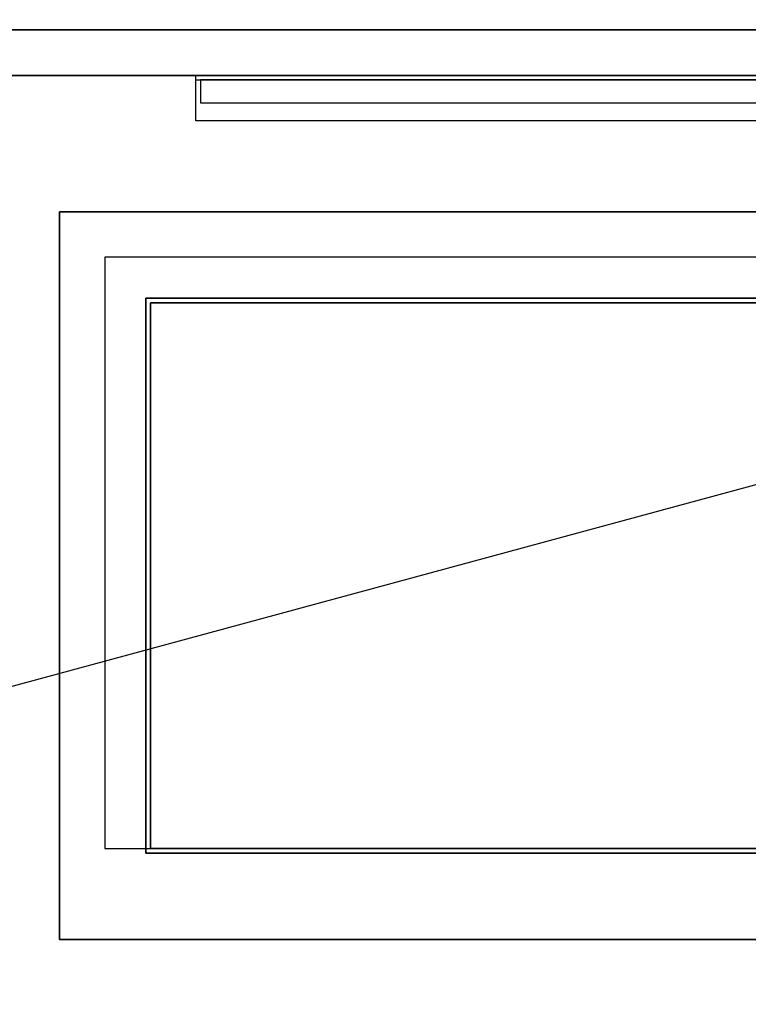
# Model space of a CAD drawing. Extents: x -106 to 106, y -29 to 29.
# Drawn here: x 52 to 68, y 7 to 29 of the extents above; entities that cross this region are included whole.
import ezdxf

# ---------------------------------------------------------------- set-up
doc = ezdxf.new("R2010")
doc.units = 0
doc.layers.get('DEFPOINTS').update_dxf_attribs({"linetype": 'CONTINUOUS'})
doc.layers.add('3D-FLAT', color=7, linetype='CONTINUOUS')
doc.layers.add('3D-NON', color=43, linetype='CONTINUOUS')

msp = doc.modelspace()

# ---------------------------------------------------------------- linework, layer by layer
at = {"layer": '3D-FLAT'}
for points, invisible_edges in [([(50.5, 28.387, 36), (53.5, 23.387, 36), (53.5, 10.387, 36), (50.5, 10.387, 36)], 13), ([(93.5, 28.387, 36), (75.5, 23.387, 36), (53.5, 23.387, 36), (50.5, 28.387, 36)], 13), ([(87.5, 27.387, 8), (55.5, 27.387, 8), (55.5, 27.287, 8), (87.5, 27.287, 8)], 3), ([(55.5, 27.387, 24), (87.5, 27.387, 24), (87.5, 26.387, 24), (55.5, 26.387, 24)], 3), ([(87.4, 27.287, 8), (55.6, 27.287, 8), (55.6, 26.787, 8), (87.4, 26.787, 8)], 1), ([(87.4, 27.287, 23.9), (55.6, 27.287, 23.9), (55.6, 26.787, 23.9), (87.4, 26.787, 23.9)], 3), ([(54.5, 10.387, 36.2), (52.5, 8.387, 36.2), (52.5, 24.387, 36.2), (54.5, 22.387, 36.2)], 15), ([(76.5, 24.387, 36.2), (74.5, 22.387, 36.2), (54.5, 22.387, 36.2), (52.5, 24.387, 36.2)], 15), ([(50.5, 10.387, 36), (53.5, 10.387, 36), (75.5, 10.387, 36), (93.5, 10.387, 36)], 13), ([(50.5, 2.387, 36), (102.5, 2.387, 36), (102.5, 10.387, 36), (50.5, 10.387, 36)], 15), ([(76.5, 8.387, 36.2), (74.5, 10.387, 36.2), (54.5, 10.387, 36.2), (52.5, 8.387, 36.2)], 15)]:
    msp.add_3dface(points, dxfattribs=dict(at, invisible_edges=invisible_edges))
msp.add_3dface([(74.6, 10.287, 30), (74.6, 22.487, 30), (54.4, 22.487, 30), (54.4, 10.287, 30)], dxfattribs=at)
at = {"layer": '3D-NON'}
for points in [[(-93.5, 28.387, 34), (-93.5, 28.387, 36), (93.5, 28.387, 36), (93.5, 28.387, 34)], [(87.4, 27.287, 8), (55.6, 27.287, 8), (55.6, 27.287, 23.9), (87.4, 27.287, 23.9)], [(52.5, 8.387, 36), (52.5, 8.387, 36.2), (52.5, 24.387, 36.2), (52.5, 24.387, 36)], [(52.5, 24.387, 36), (52.5, 24.387, 36.2), (76.5, 24.387, 36.2), (76.5, 24.387, 36)], [(54.4, 22.487, 30), (54.4, 22.487, 35.7), (54.4, 10.287, 35.7), (54.4, 10.287, 30)], [(74.6, 22.487, 30), (74.6, 22.487, 35.7), (54.4, 22.487, 35.7), (54.4, 22.487, 30)], [(54.5, 22.387, 35.7), (54.5, 22.387, 36.2), (54.5, 10.387, 36.2), (54.5, 10.387, 35.7)], [(74.5, 22.387, 35.7), (74.5, 22.387, 36.2), (54.5, 22.387, 36.2), (54.5, 22.387, 35.7)], [(54.4, 10.287, 30), (54.4, 10.287, 35.7), (74.6, 10.287, 35.7), (74.6, 10.287, 30)], [(54.5, 10.387, 35.7), (54.5, 10.387, 36.2), (74.5, 10.387, 36.2), (74.5, 10.387, 35.7)], [(52.5, 8.387, 36), (52.5, 8.387, 36.2), (76.5, 8.387, 36.2), (76.5, 8.387, 36)]]:
    msp.add_3dface(points, dxfattribs=at)
for points, invisible_edges in [([(48.5, 27.387, 6), (53.5, 27.387, 6), (53.5, 27.387, 34), (48.5, 27.387, 34)], 10), ([(89.5, 27.387, 6), (53.5, 27.387, 6), (55.5, 27.387, 8), (87.5, 27.387, 8)], 10), ([(53.5, 27.387, 6), (53.5, 27.387, 35), (55.5, 27.387, 24), (55.5, 27.387, 8)], 11), ([(53.5, 27.387, 35), (89.5, 27.387, 35), (87.5, 27.387, 24), (55.5, 27.387, 24)], 10), ([(55.5, 27.387, 8), (55.5, 27.387, 24), (55.5, 26.387, 24), (55.5, 26.387, 8)], 3), ([(55.6, 27.287, 8), (55.6, 27.287, 23.9), (55.6, 26.787, 23.9), (55.6, 26.787, 8)], 9), ([(87.5, 26.387, 8), (55.5, 26.387, 8), (55.5, 26.387, 24), (87.5, 26.387, 24)], 14)]:
    msp.add_3dface(points, dxfattribs=dict(at, invisible_edges=invisible_edges))
at = {"layer": 'DEFPOINTS', "color": 6}
msp.add_line((-105.5, -28.613), (105.5, 28.613), dxfattribs=at)

doc.saveas('drawing.dxf')
